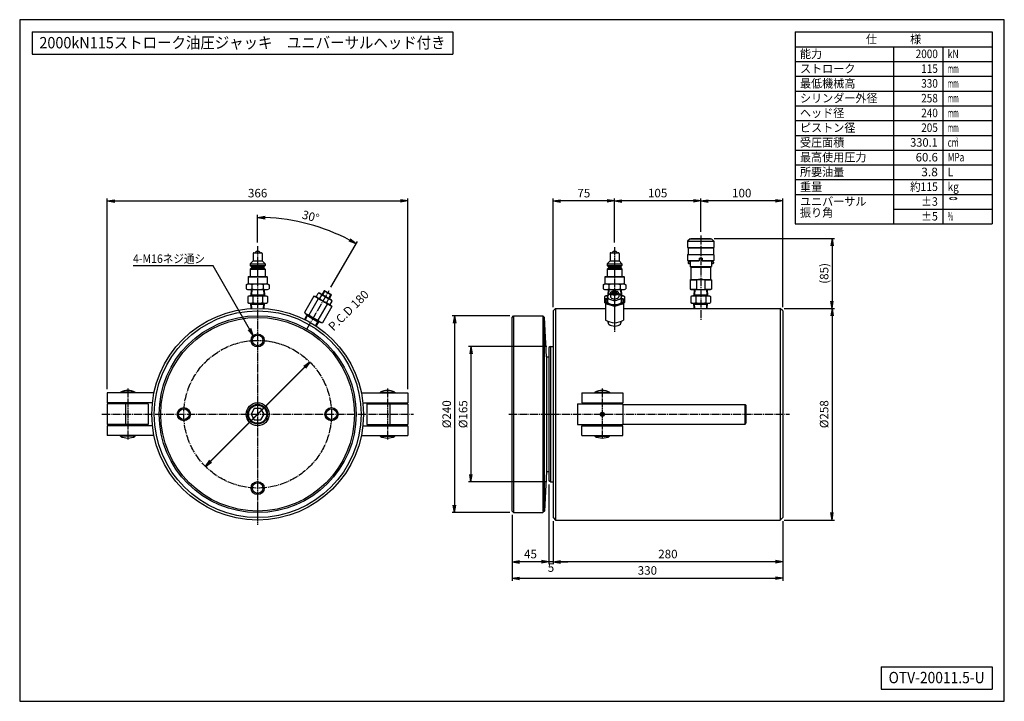
# Model space of a CAD drawing. Extents: x 30 to 1230, y 30 to 861.
import ezdxf
from ezdxf.enums import TextEntityAlignment as Align

# ---------------------------------------------------------------- set-up
doc = ezdxf.new("R2010")
doc.units = 0
doc.linetypes.add('EXLTYPE2', pattern=[13, 10, -1, 1, -1])
doc.linetypes.add('EXLTYPE6', pattern=[13, 10, -1, 1, -1])
doc.layers.get('0').update_dxf_attribs({"linetype": 'CONTINUOUS'})
doc.layers.get('DEFPOINTS').update_dxf_attribs({"linetype": 'CONTINUOUS'})
doc.layers.add('図面枠', color=7, linetype='CONTINUOUS')
doc.layers.add('Ｓ_１_１', color=7, linetype='CONTINUOUS')
doc.styles.add('EXCADDIM1', font='msgothic.ttc')
doc.styles.add('EXCADTTF1', font='msgothic.ttc')
doc.styles.get("Standard").update_dxf_attribs({"font": 'monotxt', "bigfont": 'extfont'})
doc.dimstyles.new('ISO-25', dxfattribs={"dimtxt": 2.5, "dimasz": 2.5, "dimexe": 1.25, "dimexo": 0.625, "dimtad": 1, "dimtxsty": 'STANDARD', "dimcen": 2.5, "dimazin": 3, "dimtfac": 1, "dimtmove": 0, "dimatfit": 3})

# ---------------------------------------------------------------- blocks, each defined once
blk = doc.blocks.new('EX_NORM')
at = {"color": 0, "linetype": 'CONTINUOUS'}
for q in [(-1, 0.17), (-1, 0), (-1, -0.17)]:
    blk.add_line((0, 0), q, dxfattribs=at)
blk = doc.blocks.new('*D15')
at = {"layer": 'DEFPOINTS', "color": 0}
for p in [(957.000008, 508.999993), (957.000008, 251.000005), (1020, 251.000005)]:
    blk.add_point(p, dxfattribs=at)
at = {"layer": 'Ｓ_１_１', "color": 2, "linetype": 'CONTINUOUS'}
for p, q in [((961.500008, 508.999993), (1023, 508.999993)), ((1020, 499.999993), (1020, 260.000005)), ((961.500008, 251.000005), (1023, 251.000005))]:
    blk.add_line(p, q, dxfattribs=at)
at = {"layer": 'Ｓ_１_１', "color": 2, "xscale": 9, "yscale": 9, "zscale": 9}
for p, rotation in [((1020, 508.999993), 90), ((1020, 251.000005), 270)]:
    blk.add_blockref('EX_NORM', p, dxfattribs=dict(at, rotation=rotation))
at = {"layer": 'Ｓ_１_１', "color": 2, "insert": (1011.75, 379.999999), "char_height": 10.3887125, "attachment_point": 5, "rotation": 90, "style": 'EXCADDIM1'}
blk.add_mtext('%%c258', dxfattribs=at)
blk = doc.blocks.new('*D16')
at = {"layer": 'DEFPOINTS', "color": 0}
for p in [(680, 254), (960, 254), (680, 200)]:
    blk.add_point(p, dxfattribs=at)
at = {"layer": 'Ｓ_１_１', "color": 2, "linetype": 'CONTINUOUS'}
blk.add_line((951, 200), (689, 200), dxfattribs=at)
at = {"layer": 'Ｓ_１_１', "color": 2, "xscale": 9, "yscale": 9, "zscale": 9, "rotation": 180}
blk.add_blockref('EX_NORM', (680, 200), dxfattribs=at)
at = {"layer": 'Ｓ_１_１', "color": 2, "xscale": 9, "yscale": 9, "zscale": 9}
blk.add_blockref('EX_NORM', (960, 200), dxfattribs=at)
at = {"layer": 'Ｓ_１_１', "color": 2, "insert": (820, 208.2), "char_height": 10.39, "attachment_point": 5, "style": 'EXCADDIM1'}
blk.add_mtext('280', dxfattribs=at)
blk = doc.blocks.new('*D17')
at = {"layer": 'DEFPOINTS', "color": 0}
for p in [(675, 298.7), (680, 254), (675, 200)]:
    blk.add_point(p, dxfattribs=at)
at = {"layer": 'Ｓ_１_１', "color": 2, "linetype": 'CONTINUOUS'}
for p, q in [((680, 249.5), (680, 197)), ((666, 200), (657, 200)), ((680, 200), (675, 200)), ((689, 200), (698, 200))]:
    blk.add_line(p, q, dxfattribs=at)
at = {"layer": 'Ｓ_１_１', "color": 2, "xscale": 9, "yscale": 9, "zscale": 9}
blk.add_blockref('EX_NORM', (675, 200), dxfattribs=at)
at = {"layer": 'Ｓ_１_１', "color": 2, "xscale": 9, "yscale": 9, "zscale": 9, "rotation": 180}
blk.add_blockref('EX_NORM', (680, 200), dxfattribs=at)
at = {"layer": 'Ｓ_１_１', "color": 2, "insert": (677.5, 191.7), "char_height": 10.4, "attachment_point": 5, "style": 'EXCADDIM1'}
blk.add_mtext('5', dxfattribs=at)
blk = doc.blocks.new('*D18')
at = {"layer": 'DEFPOINTS', "color": 0}
for p in [(675, 298.7), (630, 262), (630, 200)]:
    blk.add_point(p, dxfattribs=at)
at = {"layer": 'Ｓ_１_１', "color": 2, "linetype": 'CONTINUOUS'}
for p, q in [((675, 294.2), (675, 197)), ((666, 200), (639, 200))]:
    blk.add_line(p, q, dxfattribs=at)
at = {"layer": 'Ｓ_１_１', "color": 2, "xscale": 9, "yscale": 9, "zscale": 9, "rotation": 180}
blk.add_blockref('EX_NORM', (630, 200), dxfattribs=at)
at = {"layer": 'Ｓ_１_１', "color": 2, "xscale": 9, "yscale": 9, "zscale": 9}
blk.add_blockref('EX_NORM', (675, 200), dxfattribs=at)
at = {"layer": 'Ｓ_１_１', "color": 2, "insert": (652.5, 208.2), "char_height": 10.39, "attachment_point": 5, "style": 'EXCADDIM1'}
blk.add_mtext('45', dxfattribs=at)
blk = doc.blocks.new('*D19')
at = {"layer": 'DEFPOINTS', "color": 0}
for p in [(630, 262), (960, 254), (960, 180)]:
    blk.add_point(p, dxfattribs=at)
at = {"layer": 'Ｓ_１_１', "color": 2, "linetype": 'CONTINUOUS'}
for p, q in [((630, 257.5), (630, 177)), ((960, 249.5), (960, 177)), ((639, 180), (951, 180))]:
    blk.add_line(p, q, dxfattribs=at)
at = {"layer": 'Ｓ_１_１', "color": 2, "xscale": 9, "yscale": 9, "zscale": 9, "rotation": 180}
blk.add_blockref('EX_NORM', (630, 180), dxfattribs=at)
at = {"layer": 'Ｓ_１_１', "color": 2, "xscale": 9, "yscale": 9, "zscale": 9}
blk.add_blockref('EX_NORM', (960, 180), dxfattribs=at)
at = {"layer": 'Ｓ_１_１', "color": 2, "insert": (795, 188.2), "char_height": 10.39, "attachment_point": 5, "style": 'EXCADDIM1'}
blk.add_mtext('330', dxfattribs=at)
blk = doc.blocks.new('*D20')
at = {"layer": 'DEFPOINTS', "color": 0}
for p in [(677, 462.499998), (580, 297.5), (677, 297.5)]:
    blk.add_point(p, dxfattribs=at)
at = {"layer": 'Ｓ_１_１', "color": 2, "linetype": 'CONTINUOUS'}
for p, q in [((672.5, 462.499998), (577, 462.499998)), ((580, 453.499998), (580, 306.5)), ((672.5, 297.5), (577, 297.5))]:
    blk.add_line(p, q, dxfattribs=at)
at = {"layer": 'Ｓ_１_１', "color": 2, "xscale": 9, "yscale": 9, "zscale": 9}
for p, rotation in [((580, 462.499998), 90), ((580, 297.5), 270)]:
    blk.add_blockref('EX_NORM', p, dxfattribs=dict(at, rotation=rotation))
at = {"layer": 'Ｓ_１_１', "color": 2, "insert": (571.75, 379.999999), "char_height": 10.3887125, "attachment_point": 5, "rotation": 90, "style": 'EXCADDIM1'}
blk.add_mtext('%%c165', dxfattribs=at)
blk = doc.blocks.new('*D21')
at = {"layer": 'DEFPOINTS', "color": 0}
for p in [(631.999997, 500.0002), (560, 260.0001), (631.999997, 260.0001)]:
    blk.add_point(p, dxfattribs=at)
at = {"layer": 'Ｓ_１_１', "color": 2, "linetype": 'CONTINUOUS'}
for p, q in [((627.499997, 500.0002), (557, 500.0002)), ((560, 491.0002), (560, 269.0001)), ((627.499997, 260.0001), (557, 260.0001))]:
    blk.add_line(p, q, dxfattribs=at)
at = {"layer": 'Ｓ_１_１', "color": 2, "xscale": 9, "yscale": 9, "zscale": 9}
for p, rotation in [((560, 500.0002), 90), ((560, 260.0001), 270)]:
    blk.add_blockref('EX_NORM', p, dxfattribs=dict(at, rotation=rotation))
at = {"layer": 'Ｓ_１_１', "color": 2, "insert": (551.75, 380.00015), "char_height": 10.3887125, "attachment_point": 5, "rotation": 90, "style": 'EXCADDIM1'}
blk.add_mtext('%%c240', dxfattribs=at)
blk = doc.blocks.new('*D22')
at = {"layer": 'DEFPOINTS', "color": 0}
for p in [(383.6, 443.6), (256.4, 316.4)]:
    blk.add_point(p, dxfattribs=at)
at = {"layer": 'Ｓ_１_１', "color": 2, "linetype": 'CONTINUOUS'}
for p, q in [((256.4, 316.4), (383.6, 443.6)), ((377.3, 437.3), (262.7, 322.7))]:
    blk.add_line(p, q, dxfattribs=at)
at = {"layer": 'Ｓ_１_１', "color": 2, "xscale": 9, "yscale": 9, "zscale": 9}
for p, rotation in [((383.6, 443.6), 45.00000000000001), ((256.4, 316.4), 225)]:
    blk.add_blockref('EX_NORM', p, dxfattribs=dict(at, rotation=rotation))
at = {"layer": 'Ｓ_１_１', "color": 2, "insert": (431.8, 505.6), "char_height": 10.39, "attachment_point": 5, "rotation": 45, "style": 'EXCADDIM1'}
blk.add_mtext('P.C.D 180', dxfattribs=at)
blk = doc.blocks.new('*D23')
at = {"layer": 'DEFPOINTS', "color": 0}
for p in [(503.2, 640), (136.8, 406), (503.2, 406)]:
    blk.add_point(p, dxfattribs=at)
at = {"layer": 'Ｓ_１_１', "color": 2, "linetype": 'CONTINUOUS'}
for p, q in [((136.8, 410.5), (136.8, 643)), ((145.8, 640), (494.2, 640)), ((503.2, 410.5), (503.2, 643))]:
    blk.add_line(p, q, dxfattribs=at)
at = {"layer": 'Ｓ_１_１', "color": 2, "xscale": 9, "yscale": 9, "zscale": 9, "rotation": 180}
blk.add_blockref('EX_NORM', (136.8, 640), dxfattribs=at)
at = {"layer": 'Ｓ_１_１', "color": 2, "xscale": 9, "yscale": 9, "zscale": 9}
blk.add_blockref('EX_NORM', (503.2, 640), dxfattribs=at)
at = {"layer": 'Ｓ_１_１', "color": 2, "insert": (320, 648.2), "char_height": 10.39, "attachment_point": 5, "style": 'EXCADDIM1'}
blk.add_mtext('366', dxfattribs=at)
blk = doc.blocks.new('*D24')
at = {"layer": 'DEFPOINTS', "color": 0}
for p in [(872.000009, 594.362255), (957.000004, 508.999993), (1020, 508.999993)]:
    blk.add_point(p, dxfattribs=at)
at = {"layer": 'Ｓ_１_１', "color": 2, "linetype": 'CONTINUOUS'}
for p, q in [((876.500009, 594.362255), (1023, 594.362255)), ((1020, 585.362255), (1020, 517.999993)), ((961.500004, 508.999993), (1023, 508.999993))]:
    blk.add_line(p, q, dxfattribs=at)
at = {"layer": 'Ｓ_１_１', "color": 2, "xscale": 9, "yscale": 9, "zscale": 9}
for p, rotation in [((1020, 594.362255), 90), ((1020, 508.999993), 270)]:
    blk.add_blockref('EX_NORM', p, dxfattribs=dict(at, rotation=rotation))
at = {"layer": 'Ｓ_１_１', "color": 2, "insert": (1011.75, 551.681124), "char_height": 10.3887125, "attachment_point": 5, "rotation": 90, "style": 'EXCADDIM1'}
blk.add_mtext('(85)', dxfattribs=at)
blk = doc.blocks.new('*D25')
at = {"layer": 'DEFPOINTS', "color": 0}
for p in [(860.000002, 640), (860.000002, 597.934184), (960, 505.999998)]:
    blk.add_point(p, dxfattribs=at)
at = {"layer": 'Ｓ_１_１', "color": 2, "linetype": 'CONTINUOUS'}
for p, q in [((860.000002, 602.434184), (860.000002, 643)), ((951, 640), (869.000002, 640)), ((960, 510.499998), (960, 643))]:
    blk.add_line(p, q, dxfattribs=at)
at = {"layer": 'Ｓ_１_１', "color": 2, "xscale": 9, "yscale": 9, "zscale": 9, "rotation": 180}
blk.add_blockref('EX_NORM', (860.000002, 640), dxfattribs=at)
at = {"layer": 'Ｓ_１_１', "color": 2, "xscale": 9, "yscale": 9, "zscale": 9}
blk.add_blockref('EX_NORM', (960, 640), dxfattribs=at)
at = {"layer": 'Ｓ_１_１', "color": 2, "insert": (910.000001, 648.25), "char_height": 10.3887125, "attachment_point": 5, "style": 'EXCADDIM1'}
blk.add_mtext('100', dxfattribs=at)
blk = doc.blocks.new('*D26')
at = {"layer": 'DEFPOINTS', "color": 0}
for p in [(754.999994, 640), (860.000002, 602.434184), (754.999994, 584.7)]:
    blk.add_point(p, dxfattribs=at)
at = {"layer": 'Ｓ_１_１', "color": 2, "linetype": 'CONTINUOUS'}
for p, q in [((754.999994, 589.2), (754.999994, 643)), ((851.000002, 640), (763.999994, 640)), ((860.000002, 606.934184), (860.000002, 643))]:
    blk.add_line(p, q, dxfattribs=at)
at = {"layer": 'Ｓ_１_１', "color": 2, "xscale": 9, "yscale": 9, "zscale": 9, "rotation": 180}
blk.add_blockref('EX_NORM', (754.999994, 640), dxfattribs=at)
at = {"layer": 'Ｓ_１_１', "color": 2, "xscale": 9, "yscale": 9, "zscale": 9}
blk.add_blockref('EX_NORM', (860.000002, 640), dxfattribs=at)
at = {"layer": 'Ｓ_１_１', "color": 2, "insert": (807.499998, 648.25), "char_height": 10.3887125, "attachment_point": 5, "style": 'EXCADDIM1'}
blk.add_mtext('105', dxfattribs=at)
blk = doc.blocks.new('*D27')
at = {"layer": 'DEFPOINTS', "color": 0}
for p in [(680, 640), (755, 584.7), (680, 506)]:
    blk.add_point(p, dxfattribs=at)
at = {"layer": 'Ｓ_１_１', "color": 2, "linetype": 'CONTINUOUS'}
for p, q in [((680, 510.5), (680, 643)), ((746, 640), (689, 640)), ((755, 589.2), (755, 643))]:
    blk.add_line(p, q, dxfattribs=at)
at = {"layer": 'Ｓ_１_１', "color": 2, "xscale": 9, "yscale": 9, "zscale": 9, "rotation": 180}
blk.add_blockref('EX_NORM', (680, 640), dxfattribs=at)
at = {"layer": 'Ｓ_１_１', "color": 2, "xscale": 9, "yscale": 9, "zscale": 9}
blk.add_blockref('EX_NORM', (755, 640), dxfattribs=at)
at = {"layer": 'Ｓ_１_１', "color": 2, "insert": (717.5, 648.2), "char_height": 10.39, "attachment_point": 5, "style": 'EXCADDIM1'}
blk.add_mtext('75', dxfattribs=at)
blk = doc.blocks.new('*D28')
at = {"layer": 'DEFPOINTS', "color": 0}
for p in [(402.1, 605.5), (320, 584.7), (407.1, 530.9), (320, 380)]:
    blk.add_point(p, dxfattribs=at)
at = {"layer": 'Ｓ_１_１', "color": 2, "linetype": 'CONTINUOUS'}
for p, q in [((320, 589.2), (320, 623)), ((409.4, 534.8), (441.5, 590.4))]:
    blk.add_line(p, q, dxfattribs=at)
blk.add_arc((320, 380), 240, 62.1487, 87.8513, dxfattribs=at)
at = {"layer": 'Ｓ_１_１', "color": 2, "xscale": 9, "yscale": 9, "zscale": 9}
for p, rotation in [((320, 620), 178.9256411766981), ((440, 587.8), 331.0743588233016)]:
    blk.add_blockref('EX_NORM', p, dxfattribs=dict(at, rotation=rotation))
at = {"layer": 'Ｓ_１_１', "color": 2, "insert": (384.3, 619.8), "char_height": 10.39, "attachment_point": 5, "rotation": 345, "style": 'EXCADDIM1'}
blk.add_mtext('30%%d', dxfattribs=at)

msp = doc.modelspace()

# ---------------------------------------------------------------- linework, layer by layer
at = {"layer": '図面枠', "color": 5, "linetype": 'CONTINUOUS'}
for p, q in [((1230, 861), (30, 861)), ((30, 861), (30, 30)), ((1230, 30), (1230, 861)), ((30, 30), (1230, 30))]:
    msp.add_line(p, q, dxfattribs=at)
at = {"layer": '図面枠', "color": 3, "linetype": 'CONTINUOUS'}
for p, q in [((45, 846), (558, 846)), ((45, 846), (45, 819)), ((558, 846), (558, 819)), ((975, 846), (1215, 846)), ((975, 846), (975, 612)), ((1215, 846), (1215, 612)), ((975, 828), (1215, 828)), ((45, 819), (558, 819)), ((975, 648), (1215, 648)), ((975, 612), (1215, 612)), ((1080, 72), (1215, 72)), ((1080, 72), (1080, 45)), ((1215, 72), (1215, 45)), ((1080, 45), (1215, 45))]:
    msp.add_line(p, q, dxfattribs=at)
at = {"layer": '図面枠', "color": 2, "linetype": 'CONTINUOUS'}
for p, q in [((1095, 828), (1095, 612)), ((1155, 828), (1155, 612)), ((975, 810), (1215, 810)), ((975, 792), (1215, 792)), ((975, 774), (1215, 774)), ((975, 756), (1215, 756)), ((975, 738), (1215, 738)), ((975, 720), (1215, 720)), ((975, 702), (1215, 702)), ((975, 684), (1215, 684)), ((975, 666), (1215, 666)), ((1095, 630), (1215, 630))]:
    msp.add_line(p, q, dxfattribs=at)
at = {"layer": 'Ｓ_１_１', "color": 3, "linetype": 'CONTINUOUS'}
for p, q in [((847, 593.862), (844, 590.862)), ((844, 590.862), (876, 590.862)), ((844, 590.862), (844, 583.362)), ((847, 593.862), (873, 593.862)), ((848, 594.362), (848, 593.862)), ((848, 594.362), (872, 594.362)), ((872, 594.362), (872, 593.862)), ((873, 593.862), (876, 590.862)), ((876, 590.862), (876, 583.362)), ((315.5, 576.862), (324.5, 576.862)), ((316.5, 576.862), (318.5, 578.862)), ((318.5, 578.862), (321.5, 578.862)), ((321.5, 578.862), (323.5, 576.862)), ((750.5, 576.862), (759.5, 576.862)), ((751.5, 576.862), (753.5, 578.862)), ((753.5, 578.862), (756.5, 578.862)), ((756.5, 578.862), (758.5, 576.862)), ((844, 583.362), (876, 583.362)), ((844, 583.362), (844.5, 582.862)), ((844.5, 582.862), (875.5, 582.862)), ((844.5, 582.862), (844.5, 574.862)), ((875.5, 582.862), (876, 583.362)), ((875.5, 582.862), (875.5, 574.862)), ((311, 563.362), (314.5, 566.862)), ((314.5, 575.862), (314.5, 566.862)), ((314.5, 566.862), (325.5, 566.862)), ((325.5, 575.862), (325.5, 566.862)), ((325.5, 566.862), (329, 563.362)), ((746, 563.362), (749.5, 566.862)), ((749.5, 575.862), (749.5, 566.862)), ((749.5, 566.862), (760.5, 566.862)), ((760.5, 575.862), (760.5, 566.862)), ((760.5, 566.862), (764, 563.362)), ((844, 574.362), (844.5, 574.862)), ((876, 574.362), (844, 574.362)), ((844, 574.362), (844, 567.362)), ((844, 567.362), (858.25, 567.362)), ((844, 567.362), (844.5, 566.862)), ((844.5, 574.862), (875.5, 574.862)), ((844.5, 566.862), (858.25, 566.862)), ((844.5, 565.362), (845, 565.862)), ((844.5, 565.362), (844.5, 564.362)), ((844.5, 564.362), (845, 563.862)), ((845, 565.862), (847, 565.862)), ((847, 566.862), (847, 559.94)), ((858.145, 567.362), (858.25, 567.544)), ((858.25, 570.362), (861.75, 570.362)), ((858.25, 570.362), (858.25, 566.862)), ((861.75, 570.362), (861.75, 566.862)), ((861.75, 567.544), (861.855, 567.362)), ((861.75, 567.362), (876, 567.362)), ((861.75, 566.862), (875.5, 566.862)), ((873, 566.862), (873, 559.94)), ((873, 565.862), (875, 565.862)), ((875, 565.862), (875.5, 565.362)), ((875, 563.862), (875.5, 564.362)), ((875.5, 574.862), (876, 574.362)), ((875.5, 566.862), (876, 567.362)), ((875.5, 565.362), (875.5, 564.362)), ((876, 574.362), (876, 567.362)), ((311, 563.362), (311, 561.362)), ((311, 563.362), (329, 563.362)), ((311, 561.362), (312.5, 559.862)), ((311, 561.362), (329, 561.362)), ((311, 556.862), (312.5, 558.362)), ((311, 556.862), (311, 547.862)), ((311, 556.862), (329, 556.862)), ((312.5, 559.862), (327.5, 559.862)), ((312.5, 559.862), (312.5, 558.362)), ((312.5, 558.362), (327.5, 558.362)), ((327.5, 559.862), (329, 561.362)), ((327.5, 559.862), (327.5, 558.362)), ((327.5, 558.362), (329, 556.862)), ((329, 563.362), (329, 561.362)), ((329, 556.862), (329, 547.862)), ((746, 563.362), (764, 563.362)), ((746, 563.362), (746, 561.362)), ((746, 561.362), (764, 561.362)), ((746, 561.362), (747.5, 559.862)), ((746, 556.862), (747.5, 558.362)), ((746, 556.862), (764, 556.862)), ((746, 556.862), (746, 547.862)), ((747.5, 559.862), (747.5, 558.362)), ((747.5, 559.862), (762.5, 559.862)), ((747.5, 558.362), (762.5, 558.362)), ((762.5, 559.862), (764, 561.362)), ((762.5, 559.862), (762.5, 558.362)), ((762.5, 558.362), (764, 556.862)), ((764, 563.362), (764, 561.362)), ((764, 556.862), (764, 547.862)), ((845, 563.862), (847, 563.862)), ((847, 559.94), (873, 559.94)), ((847, 559.94), (848, 559.362)), ((848, 559.362), (848, 544.362)), ((848, 559.362), (872, 559.362)), ((872, 559.362), (873, 559.94)), ((872, 559.362), (872, 544.362)), ((873, 563.862), (875, 563.862)), ((308.25, 547.362), (308.75, 547.862)), ((308.25, 547.362), (308.25, 538.862)), ((308.25, 547.362), (331.75, 547.362)), ((308.75, 547.862), (331.25, 547.862)), ((331.25, 547.862), (331.75, 547.362)), ((331.75, 547.362), (331.75, 538.862)), ((743.25, 547.362), (743.75, 547.862)), ((743.25, 547.362), (766.75, 547.362)), ((743.25, 547.362), (743.25, 538.862)), ((743.75, 547.862), (766.25, 547.862)), ((766.25, 547.862), (766.75, 547.362)), ((766.75, 547.362), (766.75, 538.862)), ((847, 543.785), (848, 544.362)), ((847, 543.785), (855, 543.785)), ((847, 543.785), (847, 532.44)), ((848, 544.362), (872, 544.362)), ((855, 543.785), (855, 532.44)), ((865, 543.785), (873, 543.785)), ((865, 543.785), (865, 532.44)), ((872, 544.362), (873, 543.785)), ((873, 543.785), (873, 532.44)), ((306.144, 537.791), (308, 538.863)), ((306.144, 537.79), (306.144, 532.934)), ((306.144, 532.934), (308, 531.862)), ((308, 538.862), (332, 538.862)), ((308, 531.862), (332, 531.862)), ((312.119, 531.862), (311.65, 524.362)), ((312.82, 531.862), (312.437, 525.725)), ((313.072, 537.79), (313.072, 532.934)), ((326.928, 537.79), (326.928, 532.934)), ((327.18, 531.862), (327.563, 525.725)), ((327.881, 531.862), (328.35, 524.362)), ((332, 538.862), (333.856, 537.791)), ((332, 531.862), (333.856, 532.934)), ((333.856, 537.79), (333.856, 532.934)), ((400.976, 530.255), (398.351, 525.708)), ((402.001, 530.529), (399.001, 525.333)), ((402.001, 530.529), (400.976, 530.255)), ((409.636, 525.255), (400.976, 530.255)), ((402.001, 530.529), (409.362, 526.279)), ((741.144, 537.791), (743, 538.863)), ((741.144, 537.79), (741.144, 532.934)), ((741.144, 532.934), (743, 531.862)), ((743, 538.862), (767, 538.862)), ((743, 531.862), (767, 531.862)), ((747.119, 531.862), (746.696, 525.099)), ((747.82, 531.862), (747.437, 525.725)), ((748.072, 537.79), (748.072, 532.934)), ((750.918, 529.198), (751.53, 529.631)), ((752.113, 528.404), (753.557, 529.654)), ((752.113, 528.404), (753.557, 527.154)), ((753.557, 529.654), (756.443, 529.654)), ((753.557, 529.654), (753.557, 527.154)), ((757.887, 528.404), (756.443, 529.654)), ((756.443, 529.654), (756.443, 527.154)), ((757.887, 528.404), (756.443, 527.154)), ((758.47, 529.631), (759.082, 529.198)), ((761.928, 537.79), (761.928, 532.934)), ((762.18, 531.862), (762.563, 525.725)), ((762.881, 531.862), (763.304, 525.099)), ((767, 538.862), (768.856, 537.791)), ((767, 531.862), (768.856, 532.934)), ((768.856, 537.79), (768.856, 532.934)), ((847, 532.44), (855, 532.44)), ((847, 532.44), (848, 531.862)), ((848, 531.862), (872, 531.862)), ((852.119, 531.862), (851.65, 524.362)), ((852.82, 531.862), (852.436, 525.725)), ((865, 532.44), (873, 532.44)), ((867.18, 531.862), (867.563, 525.725)), ((867.881, 531.862), (868.35, 524.362)), ((872, 531.862), (873, 532.44)), ((309.5, 524.362), (307.876, 523.424)), ((307.876, 523.424), (307.876, 516.3)), ((309.5, 515.362), (307.876, 516.3)), ((309.5, 524.362), (330.5, 524.362)), ((311.65, 524.362), (312.437, 525.725)), ((311.735, 525.725), (328.265, 525.725)), ((313.938, 523.424), (313.938, 516.3)), ((326.062, 523.424), (326.062, 516.3)), ((327.563, 525.725), (328.35, 524.362)), ((330.5, 524.362), (332.124, 523.424)), ((330.5, 515.362), (332.124, 516.3)), ((332.124, 523.424), (332.124, 516.3)), ((388.413, 523.899), (376.949, 504.042)), ((393.913, 520.723), (382.449, 500.867)), ((390.413, 523.363), (388.413, 523.899)), ((390.413, 523.363), (408.949, 512.661)), ((391.561, 523.577), (393.802, 527.458)), ((391.561, 523.577), (392.32, 522.262)), ((395.32, 527.458), (393.802, 527.458)), ((410.042, 518.958), (395.32, 527.458)), ((395.811, 521.123), (398.052, 525.004)), ((404.311, 516.216), (406.552, 520.097)), ((409.362, 526.279), (406.362, 521.083)), ((409.636, 525.255), (407.011, 520.708)), ((408.561, 513.762), (410.802, 517.643)), ((409.362, 526.279), (409.636, 525.255)), ((410.802, 517.643), (410.042, 518.958)), ((744.5, 524.362), (742.876, 523.424)), ((742.876, 523.424), (742.876, 516.3)), ((744, 515.651), (742.876, 516.3)), ((746.5, 521.567), (744, 520.723)), ((744, 520.723), (744, 494.516)), ((744.5, 524.362), (746.5, 524.362)), ((749.077, 526.256), (746.5, 525.004)), ((746.5, 525.004), (746.5, 516.216)), ((746.65, 524.362), (746.65, 524.362)), ((746.65, 524.362), (746.65, 524.362)), ((746.65, 524.362), (746.65, 524.362)), ((746.65, 524.362), (746.65, 524.362)), ((746.735, 525.725), (747.983, 525.725)), ((747.224, 525.356), (747.437, 525.725)), ((750, 527.755), (750, 523.208)), ((753.557, 527.154), (756.443, 527.154)), ((755, 517.643), (755, 513.762)), ((755, 517.643), (755, 513.762)), ((755, 517.643), (755, 513.762)), ((760, 527.755), (760, 523.208)), ((760.923, 526.256), (763.5, 525.004)), ((762.017, 525.725), (763.265, 525.725)), ((762.563, 525.725), (762.776, 525.356)), ((763.35, 524.362), (763.35, 524.362)), ((763.35, 524.362), (763.35, 524.362)), ((763.5, 516.216), (763.5, 525.004)), ((763.5, 524.362), (765.5, 524.362)), ((763.5, 521.567), (766, 520.723)), ((765.5, 524.362), (767.124, 523.424)), ((766, 520.723), (766, 494.516)), ((766, 515.651), (767.124, 516.3)), ((767.124, 523.424), (767.124, 516.3)), ((849.5, 524.362), (847.876, 523.424)), ((847.876, 523.424), (847.876, 516.3)), ((849.5, 515.362), (847.876, 516.3)), ((849.5, 524.362), (870.5, 524.362)), ((851.65, 524.362), (852.437, 525.725)), ((851.735, 525.725), (868.265, 525.725)), ((853.938, 523.424), (853.938, 516.3)), ((866.062, 523.424), (866.062, 516.3)), ((867.563, 525.725), (868.35, 524.362)), ((870.5, 524.362), (872.124, 523.424)), ((870.5, 515.362), (872.124, 516.3)), ((872.124, 523.424), (872.124, 516.3)), ((309.5, 515.362), (330.5, 515.362)), ((311.65, 515.362), (312.437, 514)), ((312.063, 508.756), (311.65, 515.362)), ((311.735, 514), (328.265, 514)), ((312.762, 508.797), (312.437, 514)), ((327.238, 508.797), (327.563, 514)), ((327.563, 514), (328.35, 515.362)), ((327.937, 508.756), (328.35, 515.362)), ((376.949, 504.042), (378.413, 502.578)), ((404.913, 514.372), (393.449, 494.516)), ((410.413, 511.197), (398.949, 491.34)), ((407.042, 513.762), (408.561, 513.762)), ((410.413, 511.197), (408.949, 512.661)), ((683, 509), (680, 506)), ((680, 506), (680, 254)), ((683, 509), (683, 251)), ((683, 509), (744, 509)), ((755, 511.197), (755, 491.34)), ((766, 509), (957, 509)), ((849.5, 515.362), (870.5, 515.362)), ((851.65, 515.362), (852.436, 514)), ((852.048, 509), (851.65, 515.362)), ((851.735, 514), (868.265, 514)), ((852.749, 509), (852.436, 514)), ((867.251, 509), (867.563, 514)), ((867.563, 514), (868.35, 515.362)), ((867.952, 509), (868.35, 515.362)), ((960, 506), (957, 509)), ((957, 509), (957, 251)), ((960, 506), (960, 254)), ((377.504, 495.474), (380.45, 501.402)), ((378.13, 495.16), (380.45, 499.829)), ((378.413, 502.578), (396.949, 491.876)), ((394.158, 491.915), (379.842, 500.18)), ((380.45, 499.829), (380.45, 501.402)), ((390.667, 487.922), (393.55, 492.266)), ((391.252, 487.537), (394.912, 493.052)), ((394.912, 493.052), (393.55, 492.266)), ((630, 498), (632, 500)), ((630, 262), (630, 498)), ((632, 500), (667.379, 500)), ((632, 500), (632, 260)), ((667.379, 500), (669.484, 498.003)), ((667.379, 500), (667.379, 261.997)), ((669.484, 261.997), (669.484, 498.003)), ((672, 450), (669.484, 498.003)), ((747.048, 491.717), (747.048, 493.315)), ((762.952, 491.717), (762.952, 493.315)), ((396.949, 491.876), (398.949, 491.34)), ((677, 462.5), (675, 461.345)), ((675, 461.345), (675, 298.655)), ((677, 462.5), (677, 297.5)), ((677, 462.5), (680, 462.5)), ((672, 450), (672, 310)), ((672, 450), (675, 450)), ((136.762, 406), (136.762, 394)), ((193.647, 406), (136.762, 406)), ((170.762, 406.861), (152.762, 406.861)), ((152.762, 406.861), (152.762, 406)), ((170.762, 406.861), (170.762, 406)), ((446.353, 406), (503.238, 406)), ((469.238, 406.861), (487.238, 406.861)), ((469.238, 406.861), (469.238, 406)), ((487.238, 406.861), (487.238, 406)), ((503.238, 406), (503.238, 394)), ((715, 406), (715, 394)), ((715, 406), (765, 406)), ((731, 406.861), (749, 406.861)), ((731, 406.861), (731, 406)), ((749, 406.861), (749, 406)), ((765, 406), (765, 394)), ((191.762, 394), (136.762, 394)), ((186.762, 392.5), (136.762, 392.5)), ((136.762, 392.5), (136.762, 367.5)), ((152.762, 394), (152.762, 392.5)), ((158.762, 392.5), (158.762, 367.5)), ((170.762, 394), (170.762, 392.5)), ((186.762, 392.5), (186.762, 367.5)), ((315.959, 387), (311.917, 380)), ((324.041, 387), (315.959, 387)), ((328.083, 380), (324.041, 387)), ((448.238, 394), (503.238, 394)), ((453.238, 392.5), (453.238, 367.5)), ((453.238, 392.5), (503.238, 392.5)), ((469.238, 394), (469.238, 392.5)), ((481.238, 392.5), (481.238, 367.5)), ((487.238, 394), (487.238, 392.5)), ((503.238, 392.5), (503.238, 367.5)), ((710, 392.5), (765, 392.5)), ((710, 392.5), (710, 367.5)), ((715, 394), (765, 394)), ((731, 394), (731, 392.5)), ((749, 394), (749, 392.5)), ((765, 392.5), (765, 367.5)), ((765, 392), (914, 392)), ((914, 368), (914, 392)), ((915, 391), (914, 392)), ((915, 391), (915, 369)), ((311.917, 380), (315.959, 373)), ((315.959, 373), (324.041, 373)), ((324.041, 373), (328.083, 380)), ((186.762, 367.5), (136.762, 367.5)), ((136.762, 366), (136.762, 354)), ((191.762, 366), (136.762, 366)), ((152.762, 367.5), (152.762, 366)), ((170.762, 367.5), (170.762, 366)), ((448.238, 366), (503.238, 366)), ((453.238, 367.5), (503.238, 367.5)), ((469.238, 367.5), (469.238, 366)), ((487.238, 367.5), (487.238, 366)), ((503.238, 366), (503.238, 354)), ((710, 367.5), (765, 367.5)), ((715, 366), (765, 366)), ((715, 354), (715, 366)), ((731, 367.5), (731, 366)), ((749, 367.5), (749, 366)), ((765, 368), (914, 368)), ((765, 354), (765, 366)), ((914, 368), (915, 369)), ((193.647, 354), (136.762, 354)), ((152.762, 353.139), (152.762, 354)), ((170.762, 353.139), (152.762, 353.139)), ((170.762, 353.139), (170.762, 354)), ((446.353, 354), (503.238, 354)), ((469.238, 353.139), (469.238, 354)), ((469.238, 353.139), (487.238, 353.139)), ((487.238, 353.139), (487.238, 354)), ((715, 354), (765, 354)), ((731, 353.139), (731, 354)), ((731, 353.139), (749, 353.139)), ((749, 353.139), (749, 354)), ((672, 310), (669.484, 261.997)), ((672, 310), (675, 310)), ((677, 297.5), (675, 298.655)), ((677, 297.5), (680, 297.5)), ((630, 262), (632, 260)), ((632, 260), (667.379, 260)), ((669.484, 261.997), (667.379, 260)), ((680, 254), (683, 251)), ((957, 251), (960, 254)), ((683, 251), (957, 251))]:
    msp.add_line(p, q, dxfattribs=at)
at = {"layer": 'Ｓ_１_１', "color": 1, "linetype": 'EXLTYPE2'}
for p, q in [((860, 597.934), (860, 494.418)), ((320, 584.7), (320, 245)), ((755, 583.5), (755, 480.5)), ((379.768, 483.521), (407.115, 530.888)), ((161.762, 411.355), (161.762, 348.361)), ((478.238, 411.355), (478.238, 348.361)), ((740, 411.355), (740, 351.268)), ((130, 380), (510, 380)), ((625.984, 380), (968.019, 380))]:
    msp.add_line(p, q, dxfattribs=at)
at = {"layer": 'Ｓ_１_１', "color": 3, "linetype": 'CONTINUOUS', "flags": 128}
for points in [[(388.413, 523.899), (389.184, 523.671), (389.935, 523.404), (390.664, 523.088), (391.365, 522.721), (392.045, 522.295), (392.694, 521.817), (393.317, 521.29), (393.913, 520.723)], [(393.306, 521.692), (393.157, 521.783), (392.698, 522.13), (392.281, 522.549), (391.903, 523.036), (391.561, 523.577)], [(395.811, 521.123), (395.139, 521.152), (394.494, 521.247), (393.878, 521.424), (393.306, 521.692)], [(396.306, 526.889), (396.153, 526.972), (395.623, 527.196), (395.052, 527.347), (394.44, 527.432), (393.802, 527.458)], [(393.913, 520.723), (395.391, 520.092), (396.643, 519.516), (397.879, 518.904), (399.098, 518.251), (400.296, 517.556), (401.483, 516.814), (402.647, 516.034), (404.913, 514.372)], [(395.811, 521.123), (396.724, 520.224), (397.411, 519.615), (398.131, 519.041), (398.889, 518.503), (399.681, 518.012)], [(398.052, 525.004), (397.691, 525.571), (397.286, 526.082), (396.825, 526.527), (396.306, 526.889)], [(398.052, 525.004), (399.286, 524.663), (400.158, 524.372), (401.015, 524.036), (401.859, 523.649), (402.681, 523.208)], [(399.681, 518.012), (400.868, 517.396), (401.7, 517.039), (402.552, 516.726), (403.425, 516.452), (404.311, 516.216)], [(402.681, 523.208), (403.808, 522.488), (404.533, 521.946), (405.23, 521.364), (405.904, 520.745), (406.552, 520.097)], [(406.056, 514.331), (405.907, 514.422), (405.448, 514.769), (405.031, 515.188), (404.653, 515.675), (404.311, 516.216)], [(409.056, 519.527), (408.903, 519.611), (408.373, 519.835), (407.802, 519.986), (407.19, 520.071), (406.552, 520.097)], [(410.802, 517.643), (410.441, 518.21), (410.036, 518.721), (409.575, 519.166), (409.056, 519.527)], [(382.449, 500.867), (381.678, 501.094), (380.926, 501.362), (380.199, 501.677), (379.493, 502.047), (378.818, 502.47), (378.168, 502.949), (377.546, 503.475), (376.949, 504.042)], [(404.913, 514.372), (405.684, 514.145), (406.435, 513.877), (407.164, 513.561), (407.865, 513.195), (408.545, 512.769), (409.194, 512.291), (409.817, 511.764), (410.413, 511.197)], [(408.561, 513.762), (407.889, 513.791), (407.244, 513.886), (406.628, 514.063), (406.056, 514.331)], [(393.449, 494.516), (390.923, 495.626), (389.681, 496.234), (388.457, 496.881), (387.243, 497.576), (386.053, 498.313), (384.882, 499.09), (383.735, 499.902), (382.449, 500.867)], [(398.949, 491.34), (398.178, 491.568), (397.426, 491.836), (396.699, 492.151), (395.993, 492.52), (395.318, 492.944), (394.668, 493.422), (394.046, 493.948), (393.449, 494.516)]]:
    msp.add_lwpolyline(points, dxfattribs=at)
at = {"layer": 'Ｓ_１_１', "color": 3, "linetype": 'CONTINUOUS'}
for centre, radius in [((320, 380), 129), ((320, 380), 126), ((320, 380), 120), ((320, 380), 118), ((320, 470), 8), ((320, 470), 6.5), ((230, 380), 8), ((230, 380), 6.5), ((320, 380), 14), ((320, 380), 12), ((320, 380), 11), ((410, 380), 8), ((410, 380), 6.5), ((740, 380), 2.5), ((740, 380), 2), ((320, 290), 8), ((320, 290), 6.5)]:
    msp.add_circle(centre, radius, dxfattribs=at)
at = {"layer": 'Ｓ_１_１', "color": 1, "linetype": 'EXLTYPE6'}
msp.add_circle((320, 380), 90, dxfattribs=at)
at = {"layer": 'Ｓ_１_１', "color": 3, "linetype": 'CONTINUOUS'}
for centre, radius, start, end in [((315.5, 575.862), 1, 89.999978, 179.999975), ((324.5, 575.862), 1, 359.999997, 89.999978), ((750.5, 575.862), 1, 89.999978, 179.999975), ((759.5, 575.862), 1, 359.999997, 89.999978), ((860, 522.423), 21.939, 76.826528, 103.173491), ((309.608, 532.728), 6.134, 55.615369, 124.384514), ((309.608, 537.996), 6.134, 235.615402, 304.384561), ((320, 515.934), 22.928, 72.411858, 107.588166), ((320, 554.79), 22.928, 252.411821, 287.588115), ((330.392, 532.728), 6.134, 55.615438, 124.384583), ((330.392, 537.996), 6.134, 235.615416, 304.384574), ((744.608, 532.728), 6.134, 55.615369, 124.384514), ((744.608, 537.996), 6.134, 235.615402, 304.384561), ((755, 515.934), 22.928, 72.411858, 107.588166), ((755, 554.79), 22.928, 252.411821, 287.588115), ((765.392, 532.728), 6.134, 55.615438, 124.384583), ((765.392, 537.996), 6.134, 235.615416, 304.384574), ((860, 553.802), 21.939, 256.826475, 283.173465), ((310.907, 518.995), 5.367, 55.615799, 124.384083), ((310.907, 520.729), 5.367, 235.615862, 304.384146), ((320, 504.3), 20.062, 72.412067, 107.587951), ((320, 535.424), 20.062, 252.411994, 287.587878), ((329.093, 518.995), 5.367, 55.615881, 124.384165), ((329.093, 520.729), 5.367, 235.61578, 304.384065), ((745.907, 518.995), 5.367, 83.653699, 124.384083), ((745.907, 520.729), 5.367, 235.615862, 249.191189), ((746.549, 504.318), 15.779, 57.617293, 90.178479), ((754.951, 529.541), 15.779, 237.617293, 270.178479), ((763.451, 504.318), 15.779, 89.821521, 122.382707), ((755.049, 529.541), 15.779, 269.821521, 302.382707), ((764.093, 518.995), 5.367, 55.615881, 96.346269), ((764.093, 520.729), 5.367, 290.808845, 304.384065), ((850.907, 518.995), 5.367, 55.615799, 124.384083), ((850.907, 520.729), 5.367, 235.615862, 304.384146), ((860, 504.3), 20.062, 72.412067, 107.587951), ((860, 535.424), 20.062, 252.411994, 287.587878), ((869.093, 518.995), 5.367, 55.615881, 124.384165), ((869.093, 520.729), 5.367, 235.61578, 304.384065), ((737.548, 471.382), 43.471, 66.330852, 81.46492), ((772.452, 471.382), 43.471, 98.53508, 113.669148), ((761.452, 534.33), 43.471, 246.330852, 261.46492), ((748.548, 534.33), 43.471, 278.53508, 293.669148), ((161.762, 389), 20, 63.256315, 116.743683), ((478.238, 389), 20, 63.256315, 116.743683), ((740, 389), 20, 63.256315, 116.743683), ((161.762, 371), 20, 243.256317, 296.743685), ((478.238, 371), 20, 243.256317, 296.743685), ((740, 371), 20, 243.256317, 296.743685)]:
    msp.add_arc(centre, radius, start, end, dxfattribs=at)
for centre, major_axis, ratio, start_param, end_param in [((755, 527.755), (-5, 0), 0.50000011, 5.6677062, 10.04025706), ((755, 518.012), (10.702, 0), 0.49637528, 2.48859468, 6.93618328), ((755, 523.208), (-8.5, 0), 0.5, 5.34126374, 10.3666992), ((755, 523.208), (-5, 0), 0.50000011, 0, 3.14159265), ((755, 491.805), (7.952, 0), 0.53674927, 3.14159265, 6.38328191)]:
    msp.add_ellipse(centre, major_axis=major_axis, ratio=ratio, start_param=start_param, end_param=end_param, dxfattribs=at)
msp.add_ellipse((755, 528.404), major_axis=(-4.25, 0), ratio=0.5, dxfattribs=at)

# ---------------------------------------------------------------- texts
at = {"layer": '図面枠', "color": 4, "linetype": 'CONTINUOUS', "style": 'EXCADTTF1', "width": 0.999231}
for s, height, p, p2 in [('2000kN115ストローク油圧ジャッキ\u3000ユニバーサルヘッド付き', 13.85162, (54, 826.031), (549, 826.031)), ('仕\u3000\u3000\u3000様', 10.3887, (1061.25, 832.148), (1128.75, 832.148)), ('能力', 10.3887, (981, 814.148), (1008, 814.148)), ('2000', 10.3887, (1122, 814.148), (1149, 814.148)), ('kN', 10.3887, (1161, 814.148), (1174.5, 814.148)), ('ストローク', 10.3887, (981, 796.148), (1048.5, 796.148)), ('115', 10.3887, (1128.75, 796.148), (1149, 796.148)), ('mm', 10.3887, (1161, 796.148), (1174.5, 796.148)), ('最低機械高', 10.3887, (981, 778.148), (1048.5, 778.148)), ('330', 10.3887, (1128.75, 778.148), (1149, 778.148)), ('mm', 10.3887, (1161, 778.148), (1174.5, 778.148)), ('シリンダー外径', 10.3887, (981, 760.148), (1075.5, 760.148)), ('258', 10.3887, (1128.75, 760.148), (1149, 760.148)), ('mm', 10.3887, (1161, 760.148), (1174.5, 760.148)), ('ヘッド径', 10.3887, (981, 742.148), (1035, 742.148)), ('240', 10.3887, (1128.75, 742.148), (1149, 742.148)), ('mm', 10.3887, (1161, 742.148), (1174.5, 742.148)), ('ピストン径', 10.3887, (981, 724.148), (1048.5, 724.148)), ('205', 10.3887, (1128.75, 724.148), (1149, 724.148)), ('mm', 10.3887, (1161, 724.148), (1174.5, 724.148)), ('受圧面積', 10.3887, (981, 706.148), (1035, 706.148)), ('330.1', 10.3887, (1115.25, 706.148), (1149, 706.148)), ('cm', 10.3887, (1161, 706.148), (1174.5, 706.148)), ('2', 4.675, (1170.45, 712.529), (1173.487, 712.529)), ('最高使用圧力', 10.3887, (981, 688.148), (1062, 688.148)), ('60.6', 10.3887, (1122, 688.148), (1149, 688.148)), ('MPa', 10.3887, (1161, 688.148), (1181.25, 688.148)), ('所要油量', 10.3887, (981, 670.148), (1035, 670.148)), ('3.8', 10.3887, (1128.75, 670.148), (1149, 670.148)), ('L', 10.389, (1161, 670.148), (1167.75, 670.148)), ('重量', 10.3887, (981, 652.148), (1008, 652.148)), ('約115', 10.3887, (1115.25, 652.148), (1149, 652.148)), ('kg', 10.3887, (1161, 652.148), (1174.5, 652.148)), ('ユニバーサル', 10.3887, (981, 634.148), (1062, 634.148)), ('±3', 10.3887, (1128.75, 634.148), (1149, 634.148)), ('°', 10.389, (1161, 634.148), (1174.5, 634.148)), ('振り角', 10.3887, (981, 620.648), (1021.5, 620.648)), ('±5', 10.3887, (1128.75, 616.148), (1149, 616.148)), ('%%%', 10.3887, (1161, 616.148), (1167.75, 616.148)), ('OTV-20011.5-U', 13.85162, (1089, 52.031), (1206, 52.031))]:
    msp.add_text(s, height=height, dxfattribs=at).set_placement(p, p2, align=Align.FIT)
at = {"layer": 'Ｓ_１_１', "color": 4, "linetype": 'CONTINUOUS', "style": 'EXCADTTF1', "width": 0.999231}
msp.add_text('4-M16ネジ通シ', height=10.3887, dxfattribs=at).set_placement((168.1, 564.413), (255.85, 564.413), align=Align.FIT)

# ---------------------------------------------------------------- dimensions: what is measured, and where the dimension line sits
at = {"layer": 'Ｓ_１_１', "color": 2, "linetype": 'CONTINUOUS'}
dim = msp.add_linear_dim(base=(503.238, 640), p1=(136.762, 406), p2=(503.238, 406), text='366', dimstyle='ISO-25', override={"dimtxt": 10.388712, "dimasz": 9, "dimexe": 3, "dimexo": 4.5, "dimgap": 0, "dimtad": 1, "dimjust": 0, "dimtih": 0, "dimtoh": 0, "dimdec": 2, "dimzin": 8, "dimlunit": 2, "dimtxsty": 'EXCADDIM1', "dimblk1": 'EX_NORM', "dimblk2": 'EX_NORM', "dimsah": 1, "dimse1": 0, "dimse2": 0, "dimclrd": 2, "dimclre": 2, "dimclrt": 2, "dimtmove": 2}, dxfattribs=at)
dim.commit()
dim.dimension.update_dxf_attribs({"geometry": '*D23', "text_midpoint": (320, 648.25), "dimtype": 160})
for base, p1, p2, override, picture, middle in [((680, 640), (755, 584.7), (680, 506), {"dimtxt": 10.388712, "dimasz": 9, "dimexe": 3, "dimexo": 4.5, "dimgap": 0, "dimtad": 1, "dimjust": 0, "dimtih": 0, "dimtoh": 0, "dimdec": 2, "dimzin": 8, "dimlunit": 2, "dimtxsty": 'EXCADDIM1', "dimblk1": 'EX_NORM', "dimblk2": 'EX_NORM', "dimsah": 1, "dimse1": 0, "dimse2": 0, "dimclrd": 2, "dimclre": 2, "dimclrt": 2, "dimtmove": 2}, '*D27', (717.5, 648.25)), ((755, 640), (860, 602.434), (755, 584.7), {"dimtxt": 10.388712, "dimasz": 9, "dimexe": 3, "dimexo": 4.5, "dimgap": 0, "dimtad": 1, "dimjust": 0, "dimtih": 0, "dimtoh": 0, "dimdec": 2, "dimzin": 8, "dimlunit": 2, "dimtxsty": 'EXCADDIM1', "dimblk1": 'EX_NORM', "dimblk2": 'EX_NORM', "dimsah": 1, "dimse1": 0, "dimse2": 0, "dimclrd": 2, "dimclre": 2, "dimclrt": 2, "dimtmove": 2}, '*D26', (807.5, 648.25)), ((860, 640), (960, 506), (860, 597.934), {"dimtxt": 10.388712, "dimasz": 9, "dimexe": 3, "dimexo": 4.5, "dimgap": 0, "dimtad": 1, "dimjust": 0, "dimtih": 0, "dimtoh": 0, "dimdec": 2, "dimzin": 8, "dimlunit": 2, "dimtxsty": 'EXCADDIM1', "dimblk1": 'EX_NORM', "dimblk2": 'EX_NORM', "dimsah": 1, "dimse1": 0, "dimse2": 0, "dimclrd": 2, "dimclre": 2, "dimclrt": 2, "dimtmove": 2}, '*D25', (910, 648.25)), ((630, 200), (675, 298.655), (630, 262), {"dimtxt": 10.388712, "dimasz": 9, "dimexe": 3, "dimexo": 4.5, "dimgap": 0, "dimtad": 1, "dimjust": 0, "dimtih": 0, "dimtoh": 0, "dimdec": 2, "dimzin": 8, "dimlunit": 2, "dimtxsty": 'EXCADDIM1', "dimblk1": 'EX_NORM', "dimblk2": 'EX_NORM', "dimsah": 1, "dimse1": 0, "dimse2": 1, "dimclrd": 2, "dimclre": 2, "dimclrt": 2, "dimtmove": 2}, '*D18', (652.5, 208.25)), ((675, 200), (680, 254), (675, 298.655), {"dimtxt": 10.388712, "dimasz": 9, "dimexe": 3, "dimexo": 4.5, "dimgap": 0, "dimtad": 1, "dimjust": 0, "dimtih": 0, "dimtoh": 0, "dimdec": 2, "dimzin": 8, "dimlunit": 2, "dimtxsty": 'EXCADDIM1', "dimblk1": 'EX_NORM', "dimblk2": 'EX_NORM', "dimsah": 1, "dimse1": 0, "dimse2": 1, "dimclrd": 2, "dimclre": 2, "dimclrt": 2, "dimtmove": 2}, '*D17', (677.5, 191.75)), ((960, 180), (630, 262), (960, 254), {"dimtxt": 10.388712, "dimasz": 9, "dimexe": 3, "dimexo": 4.5, "dimgap": 0, "dimtad": 1, "dimjust": 0, "dimtih": 0, "dimtoh": 0, "dimdec": 2, "dimzin": 8, "dimlunit": 2, "dimtxsty": 'EXCADDIM1', "dimblk1": 'EX_NORM', "dimblk2": 'EX_NORM', "dimsah": 1, "dimse1": 0, "dimse2": 0, "dimclrd": 2, "dimclre": 2, "dimclrt": 2, "dimtmove": 2}, '*D19', (795, 188.25)), ((680, 200), (960, 254), (680, 254), {"dimtxt": 10.388712, "dimasz": 9, "dimexe": 0, "dimexo": 0, "dimgap": 0, "dimtad": 1, "dimjust": 0, "dimtih": 0, "dimtoh": 0, "dimdec": 2, "dimzin": 8, "dimlunit": 2, "dimtxsty": 'EXCADDIM1', "dimblk1": 'EX_NORM', "dimblk2": 'EX_NORM', "dimsah": 1, "dimse1": 1, "dimse2": 1, "dimclrd": 2, "dimclre": 2, "dimclrt": 2, "dimtmove": 2}, '*D16', (820, 208.25))]:
    dim = msp.add_linear_dim(base=base, p1=p1, p2=p2, dimstyle='ISO-25', override=override, dxfattribs=at)
    dim.commit()
    dim.dimension.update_dxf_attribs({"geometry": picture, "text_midpoint": middle, "dimtype": 160})
dim = msp.add_angular_dim_3p(base=(402.085, 605.526), center=(320, 380), p1=(407.115, 530.888), p2=(320, 584.7), dimstyle='ISO-25', override={"dimtxt": 10.388712, "dimasz": 9, "dimexe": 3, "dimexo": 4.5, "dimgap": 0, "dimtad": 1, "dimjust": 0, "dimtih": 0, "dimtoh": 0, "dimdec": 2, "dimzin": 8, "dimlunit": 2, "dimtxsty": 'EXCADDIM1', "dimblk1": 'EX_NORM', "dimblk2": 'EX_NORM', "dimsah": 1, "dimse1": 0, "dimse2": 0, "dimclrd": 2, "dimclre": 2, "dimclrt": 2, "dimadec": 2, "dimazin": 2, "dimtmove": 2}, dxfattribs=at)
dim.commit()
dim.dimension.update_dxf_attribs({"geometry": '*D28', "text_midpoint": (384.252, 619.791), "dimtype": 165})
for base, p1, p2, text, picture, middle in [((1020, 509), (872, 594.362), (957, 509), '(85)', '*D24', (1011.75, 551.681)), ((1020, 251), (957, 509), (957, 251), '%%c258', '*D15', (1011.75, 380)), ((560, 260), (632, 500), (632, 260), '%%c240', '*D21', (551.75, 380)), ((580, 297.5), (677, 462.5), (677, 297.5), '%%c165', '*D20', (571.75, 380))]:
    dim = msp.add_linear_dim(base=base, p1=p1, p2=p2, angle=90, text=text, dimstyle='ISO-25', override={"dimtxt": 10.388712, "dimasz": 9, "dimexe": 3, "dimexo": 4.5, "dimgap": 0, "dimtad": 1, "dimjust": 0, "dimtih": 0, "dimtoh": 0, "dimdec": 2, "dimzin": 8, "dimlunit": 2, "dimtxsty": 'EXCADDIM1', "dimblk1": 'EX_NORM', "dimblk2": 'EX_NORM', "dimsah": 1, "dimse1": 0, "dimse2": 0, "dimclrd": 2, "dimclre": 2, "dimclrt": 2, "dimtmove": 2}, dxfattribs=at)
    dim.commit()
    dim.dimension.update_dxf_attribs({"geometry": picture, "text_midpoint": middle, "dimtype": 160})
dim = msp.add_diameter_dim_2p(p1=(256.36, 316.36), p2=(383.64, 443.64), text='P.C.D 180', dimstyle='ISO-25', override={"dimtxt": 10.388712, "dimasz": 9, "dimgap": 0, "dimtad": 1, "dimjust": 0, "dimtih": 0, "dimtoh": 0, "dimdec": 2, "dimzin": 8, "dimlunit": 2, "dimtxsty": 'EXCADDIM1', "dimblk1": 'EX_NORM', "dimblk2": 'EX_NORM', "dimsah": 1, "dimclrd": 2, "dimclre": 2, "dimclrt": 2, "dimtmove": 2}, dxfattribs=at)
dim.commit()
dim.dimension.update_dxf_attribs({"geometry": '*D22', "text_midpoint": (431.767, 505.555), "dimtype": 163})

# ---------------------------------------------------------------- leaders
msp.add_leader([(314.726, 476.016), (265.652, 561.014), (168.1, 561.014)], dimstyle='ISO-25', override={"dimasz": 9, "dimldrblk": 'EX_NORM'}, dxfattribs=at)

doc.saveas('drawing.dxf')
